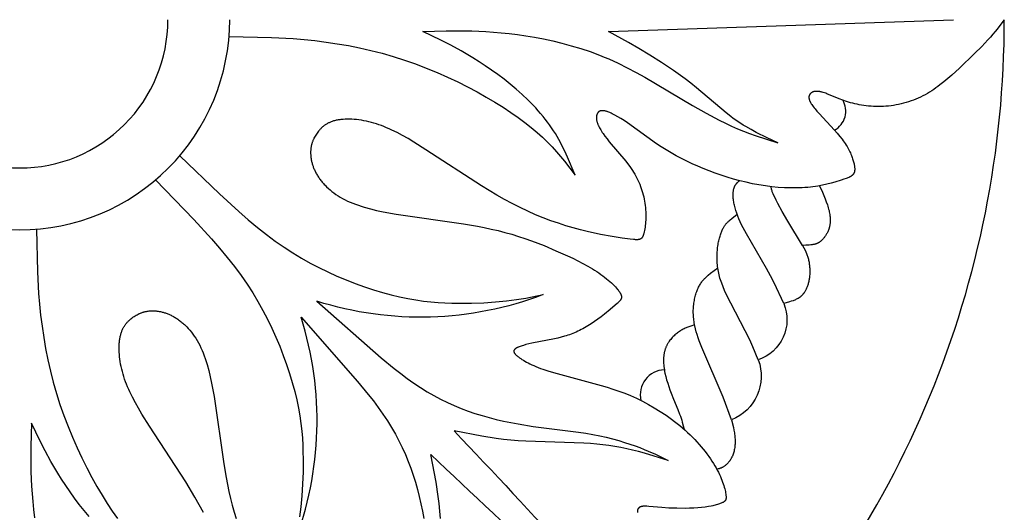
# Model space of a CAD drawing. Extents: x -212 to 208, y -209 to 251.
# Drawn here: x 167 to 200, y 165 to 181 of the extents above; entities that cross this region are included whole.
import ezdxf

# ---------------------------------------------------------------- set-up
doc = ezdxf.new("R2010")
doc.units = 0
doc.header["$MEASUREMENT"] = 0
doc.layers.add('LAYER_1', color=7, linetype='Continuous', true_color=0xffffff)

msp = doc.modelspace()

# ---------------------------------------------------------------- linework, layer by layer
at = {"layer": 'LAYER_1', "color": 5, "true_color": 0x0000ff}
for points in [[(173.607, 180.842), (175.046, 180.806), (175.774, 180.765), (176.142, 180.736), (176.512, 180.698), (176.886, 180.651), (177.262, 180.595), (177.641, 180.529), (178.02, 180.454), (178.399, 180.367), (178.779, 180.271), (179.156, 180.163), (179.532, 180.044), (179.905, 179.913), (180.273, 179.773), (180.636, 179.623), (180.991, 179.467), (181.336, 179.304), (181.67, 179.137), (181.992, 178.966), (182.3, 178.794), (182.592, 178.622), (182.868, 178.449), (183.129, 178.277), (183.374, 178.106), (183.604, 177.935), (183.819, 177.766), (184.019, 177.599), (184.203, 177.433), (184.29, 177.35), (184.373, 177.269), (184.53, 177.107), (184.675, 176.946), (184.812, 176.787), (184.941, 176.629), (185.301, 176.158), (185.048, 176.761), (184.956, 176.961), (184.858, 177.161), (184.806, 177.26), (184.752, 177.359), (184.695, 177.458), (184.636, 177.557), (184.574, 177.655), (184.509, 177.753), (184.44, 177.851), (184.369, 177.948), (184.295, 178.045), (184.218, 178.141), (184.138, 178.237), (184.056, 178.331), (183.971, 178.426), (183.883, 178.519), (183.702, 178.703), (183.512, 178.883), (183.315, 179.059), (183.112, 179.229), (182.904, 179.394), (182.692, 179.553), (182.479, 179.705), (182.266, 179.85), (182.055, 179.987), (181.849, 180.117), (181.455, 180.349), (181.097, 180.546), (180.768, 180.714), (180.158, 181.003), (180.946, 181.028), (181.363, 181.032), (181.808, 181.025), (182.288, 181.004), (182.542, 180.987), (182.804, 180.965), (183.075, 180.937), (183.354, 180.902), (183.64, 180.861), (183.935, 180.812), (184.236, 180.754), (184.544, 180.688), (184.857, 180.613), (185.172, 180.528), (185.49, 180.433), (185.808, 180.326), (186.126, 180.208), (186.284, 180.145), (186.442, 180.079), (186.754, 179.937), (187.061, 179.785), (187.364, 179.625), (187.661, 179.461), (189.268, 178.508), (189.733, 178.244), (190.171, 178.011), (190.382, 177.907), (190.588, 177.81), (190.792, 177.722), (190.992, 177.641), (191.19, 177.566), (191.386, 177.496), (192.158, 177.246), (191.79, 177.419), (191.426, 177.599), (191.248, 177.695), (191.072, 177.795), (190.985, 177.847), (190.899, 177.901), (190.814, 177.957), (190.73, 178.014), (190.647, 178.073), (190.565, 178.134), (190.403, 178.261), (189.401, 179.11), (189.214, 179.257), (189.021, 179.403), (188.623, 179.689), (188.22, 179.96), (187.828, 180.21), (187.458, 180.434), (187.106, 180.635), (186.434, 181.003), (198.092, 181.405)], [(199.806, 181.405), (199.691, 181.251), (199.567, 181.089), (199.498, 181.004), (199.423, 180.915), (199.341, 180.82), (199.25, 180.72), (199.041, 180.502), (198.803, 180.266), (198.287, 179.774), (198.027, 179.535), (197.897, 179.419), (197.765, 179.308), (197.631, 179.201), (197.563, 179.15), (197.493, 179.1), (197.423, 179.051), (197.352, 179.004), (197.28, 178.958), (197.206, 178.915), (197.131, 178.873), (197.054, 178.833), (196.976, 178.794), (196.897, 178.758), (196.817, 178.724), (196.736, 178.691), (196.654, 178.661), (196.571, 178.633), (196.488, 178.607), (196.404, 178.583), (196.319, 178.561), (196.234, 178.542), (196.149, 178.525), (196.064, 178.51), (195.978, 178.497), (195.893, 178.487), (195.807, 178.48), (195.722, 178.474), (195.637, 178.471), (195.553, 178.471), (195.469, 178.472), (195.385, 178.475), (195.303, 178.481), (195.221, 178.488), (195.14, 178.497), (195.06, 178.507), (194.982, 178.52), (194.905, 178.534), (194.829, 178.549), (194.754, 178.566), (194.682, 178.584), (194.611, 178.603), (194.542, 178.623), (194.474, 178.644), (194.345, 178.689), (194.223, 178.735), (193.812, 178.904), (193.77, 178.92), (193.729, 178.934), (193.69, 178.947), (193.653, 178.958), (193.635, 178.962), (193.618, 178.967), (193.601, 178.97), (193.584, 178.974), (193.568, 178.977), (193.553, 178.979), (193.537, 178.981), (193.523, 178.983), (193.508, 178.985), (193.494, 178.985), (193.481, 178.986), (193.467, 178.986), (193.454, 178.986), (193.442, 178.986), (193.43, 178.985), (193.418, 178.984), (193.406, 178.982), (193.395, 178.98), (193.384, 178.978), (193.374, 178.976), (193.364, 178.973), (193.359, 178.971), (193.354, 178.97), (193.349, 178.968), (193.344, 178.966), (193.339, 178.965), (193.335, 178.963), (193.33, 178.961), (193.326, 178.959), (193.321, 178.957), (193.317, 178.955), (193.313, 178.953), (193.308, 178.95), (193.304, 178.948), (193.3, 178.946), (193.296, 178.943), (193.292, 178.941), (193.288, 178.938), (193.284, 178.936), (193.281, 178.933), (193.277, 178.93), (193.273, 178.928), (193.27, 178.925), (193.266, 178.922), (193.263, 178.919), (193.259, 178.916), (193.256, 178.913), (193.253, 178.91), (193.25, 178.906), (193.247, 178.903), (193.244, 178.9), (193.241, 178.896), (193.238, 178.893), (193.236, 178.889), (193.233, 178.886), (193.231, 178.882), (193.228, 178.878), (193.226, 178.874), (193.224, 178.87), (193.222, 178.866), (193.22, 178.862), (193.218, 178.858), (193.216, 178.854), (193.214, 178.85), (193.213, 178.846), (193.211, 178.841), (193.21, 178.837), (193.209, 178.832), (193.208, 178.828), (193.207, 178.823), (193.206, 178.818), (193.205, 178.814), (193.204, 178.809), (193.204, 178.804), (193.203, 178.799), (193.203, 178.794), (193.203, 178.789), (193.203, 178.783), (193.203, 178.778), (193.203, 178.773), (193.203, 178.767), (193.204, 178.762), (193.205, 178.756), (193.205, 178.75), (193.206, 178.745), (193.207, 178.739), (193.208, 178.733), (193.21, 178.727), (193.211, 178.721), (193.213, 178.715), (193.215, 178.709), (193.217, 178.702), (193.219, 178.696), (193.223, 178.683), (193.228, 178.67), (193.234, 178.656), (193.241, 178.642), (193.248, 178.628), (193.256, 178.614), (193.264, 178.599), (193.273, 178.584), (193.283, 178.568), (193.303, 178.536), (193.327, 178.503), (193.352, 178.469), (193.379, 178.433), (193.409, 178.397), (193.473, 178.32), (193.544, 178.238), (194.068, 177.67), (194.158, 177.568), (194.244, 177.466), (194.324, 177.366), (194.362, 177.316), (194.397, 177.267), (194.43, 177.219), (194.461, 177.172), (194.49, 177.126), (194.517, 177.08), (194.541, 177.035), (194.564, 176.991), (194.585, 176.948), (194.605, 176.906), (194.623, 176.865), (194.639, 176.824), (194.654, 176.785), (194.668, 176.747), (194.68, 176.71), (194.692, 176.673), (194.702, 176.638), (194.72, 176.571), (194.727, 176.539), (194.734, 176.508), (194.739, 176.479), (194.744, 176.45), (194.747, 176.422), (194.749, 176.409), (194.75, 176.396), (194.75, 176.383), (194.751, 176.371), (194.751, 176.358), (194.751, 176.346), (194.751, 176.334), (194.75, 176.323), (194.749, 176.311), (194.747, 176.3), (194.746, 176.29), (194.744, 176.279), (194.743, 176.274), (194.741, 176.269), (194.74, 176.264), (194.739, 176.259), (194.737, 176.254), (194.736, 176.249), (194.734, 176.244), (194.732, 176.24), (194.73, 176.235), (194.728, 176.23), (194.726, 176.226), (194.724, 176.221), (194.722, 176.217), (194.72, 176.213), (194.718, 176.208), (194.715, 176.204), (194.713, 176.2), (194.71, 176.196), (194.707, 176.192), (194.704, 176.188), (194.701, 176.184), (194.698, 176.18), (194.695, 176.176), (194.692, 176.172), (194.689, 176.169), (194.685, 176.165), (194.682, 176.161), (194.678, 176.158), (194.674, 176.154), (194.67, 176.151), (194.666, 176.147), (194.662, 176.144), (194.658, 176.14), (194.653, 176.137), (194.644, 176.13), (194.635, 176.124), (194.624, 176.117), (194.614, 176.111), (194.602, 176.104), (194.591, 176.098), (194.578, 176.092), (194.565, 176.086), (194.552, 176.079), (194.523, 176.067), (194.491, 176.054), (194.457, 176.042), (194.38, 176.015), (194.291, 175.985), (194.076, 175.919), (193.951, 175.884), (193.814, 175.85), (193.666, 175.817), (193.508, 175.787), (193.425, 175.774), (193.34, 175.762), (193.252, 175.751), (193.162, 175.742), (193.07, 175.734), (192.976, 175.728), (192.88, 175.724), (192.782, 175.722), (192.581, 175.722), (192.374, 175.729), (192.163, 175.743), (191.949, 175.763), (191.733, 175.791), (191.516, 175.825), (191.299, 175.866), (191.083, 175.914), (190.868, 175.967), (190.655, 176.025), (190.445, 176.089), (190.237, 176.156), (190.032, 176.227), (189.832, 176.301), (189.635, 176.378), (189.444, 176.457), (189.256, 176.54), (189.072, 176.626), (188.893, 176.715), (188.718, 176.808), (188.546, 176.904), (188.378, 177.005), (188.214, 177.11), (188.054, 177.218), (187.074, 177.923), (186.957, 178), (186.847, 178.069), (186.744, 178.13), (186.648, 178.184), (186.603, 178.207), (186.559, 178.229), (186.518, 178.248), (186.479, 178.266), (186.441, 178.281), (186.406, 178.295), (186.389, 178.301), (186.372, 178.306), (186.356, 178.311), (186.341, 178.315), (186.326, 178.319), (186.311, 178.323), (186.297, 178.326), (186.283, 178.328), (186.27, 178.33), (186.257, 178.332), (186.245, 178.333), (186.239, 178.333), (186.233, 178.333), (186.227, 178.333), (186.221, 178.334), (186.216, 178.333), (186.21, 178.333), (186.205, 178.333), (186.2, 178.333), (186.194, 178.332), (186.189, 178.331), (186.184, 178.331), (186.179, 178.33), (186.174, 178.329), (186.17, 178.328), (186.165, 178.327), (186.16, 178.326), (186.156, 178.324), (186.152, 178.323), (186.147, 178.321), (186.143, 178.32), (186.139, 178.318), (186.135, 178.316), (186.131, 178.314), (186.127, 178.312), (186.123, 178.31), (186.119, 178.308), (186.116, 178.305), (186.112, 178.303), (186.108, 178.3), (186.105, 178.298), (186.102, 178.295), (186.098, 178.292), (186.095, 178.29), (186.092, 178.287), (186.089, 178.284), (186.086, 178.28), (186.083, 178.277), (186.08, 178.274), (186.077, 178.271), (186.074, 178.267), (186.072, 178.264), (186.069, 178.26), (186.066, 178.256), (186.064, 178.252), (186.061, 178.249), (186.059, 178.245), (186.057, 178.241), (186.054, 178.236), (186.052, 178.232), (186.05, 178.228), (186.048, 178.224), (186.046, 178.219), (186.044, 178.215), (186.042, 178.21), (186.04, 178.205), (186.039, 178.201), (186.037, 178.196), (186.035, 178.191), (186.034, 178.186), (186.033, 178.181), (186.031, 178.176), (186.03, 178.17), (186.029, 178.165), (186.028, 178.16), (186.026, 178.149), (186.024, 178.137), (186.023, 178.126), (186.022, 178.114), (186.022, 178.102), (186.022, 178.089), (186.022, 178.076), (186.023, 178.063), (186.024, 178.05), (186.026, 178.036), (186.027, 178.022), (186.03, 178.008), (186.033, 177.993), (186.036, 177.978), (186.04, 177.963), (186.044, 177.948), (186.049, 177.932), (186.054, 177.916), (186.06, 177.9), (186.066, 177.883), (186.073, 177.866), (186.08, 177.849), (186.088, 177.832), (186.105, 177.796), (186.124, 177.759), (186.145, 177.721), (186.168, 177.682), (186.193, 177.642), (186.22, 177.601), (186.249, 177.559), (186.311, 177.472), (186.381, 177.381), (186.458, 177.285), (187.013, 176.63), (187.107, 176.507), (187.152, 176.445), (187.196, 176.382), (187.239, 176.318), (187.28, 176.252), (187.319, 176.187), (187.356, 176.12), (187.392, 176.053), (187.425, 175.984), (187.456, 175.916), (187.486, 175.846), (187.513, 175.777), (187.539, 175.706), (187.562, 175.635), (187.584, 175.564), (187.603, 175.493), (187.621, 175.421), (187.637, 175.349), (187.65, 175.277), (187.662, 175.204), (187.671, 175.132), (187.679, 175.06), (187.685, 174.987), (187.689, 174.916), (187.691, 174.845), (187.691, 174.775), (187.69, 174.707), (187.688, 174.64), (187.684, 174.575), (187.679, 174.513), (187.673, 174.453), (187.666, 174.396), (187.657, 174.341), (187.648, 174.29), (187.639, 174.243), (187.633, 174.221), (187.628, 174.2), (187.622, 174.18), (187.617, 174.161), (187.611, 174.143), (187.605, 174.126), (187.599, 174.11), (187.596, 174.102), (187.593, 174.095), (187.589, 174.088), (187.586, 174.081), (187.583, 174.075), (187.579, 174.069), (187.575, 174.063), (187.572, 174.057), (187.568, 174.051), (187.564, 174.046), (187.56, 174.041), (187.558, 174.038), (187.556, 174.036), (187.554, 174.033), (187.552, 174.031), (187.55, 174.029), (187.547, 174.027), (187.545, 174.024), (187.543, 174.022), (187.541, 174.02), (187.538, 174.018), (187.536, 174.016), (187.534, 174.014), (187.531, 174.013), (187.529, 174.011), (187.526, 174.009), (187.524, 174.007), (187.521, 174.006), (187.518, 174.004), (187.516, 174.003), (187.513, 174.001), (187.51, 174), (187.508, 173.998), (187.505, 173.997), (187.502, 173.995), (187.499, 173.994), (187.496, 173.993), (187.493, 173.992), (187.49, 173.991), (187.484, 173.988), (187.478, 173.986), (187.471, 173.985), (187.465, 173.983), (187.458, 173.982), (187.451, 173.98), (187.443, 173.979), (187.436, 173.978), (187.428, 173.977), (187.42, 173.976), (187.412, 173.976), (187.395, 173.975), (187.377, 173.975), (187.358, 173.975), (187.338, 173.976), (187.317, 173.977), (187.272, 173.98), (187.167, 173.992), (186.897, 174.027), (186.556, 174.081), (186.157, 174.156), (185.715, 174.254), (185.481, 174.312), (185.24, 174.377), (184.994, 174.449), (184.742, 174.529), (184.487, 174.617), (184.228, 174.714), (183.966, 174.82), (183.704, 174.936), (183.44, 175.061), (183.177, 175.195), (182.914, 175.337), (182.653, 175.485), (182.139, 175.794), (180.26, 177.015), (179.85, 177.272), (179.656, 177.388), (179.467, 177.494), (179.284, 177.592), (179.106, 177.68), (179.018, 177.72), (178.93, 177.758), (178.844, 177.794), (178.758, 177.827), (178.673, 177.858), (178.588, 177.887), (178.503, 177.913), (178.418, 177.937), (178.333, 177.958), (178.249, 177.977), (178.164, 177.994), (178.081, 178.008), (177.998, 178.02), (177.916, 178.03), (177.836, 178.037), (177.757, 178.042), (177.68, 178.044), (177.604, 178.045), (177.53, 178.043), (177.459, 178.039), (177.424, 178.036), (177.39, 178.033), (177.357, 178.029), (177.324, 178.024), (177.292, 178.019), (177.261, 178.013), (177.23, 178.007), (177.2, 178), (177.171, 177.993), (177.143, 177.985), (177.116, 177.977), (177.089, 177.968), (177.063, 177.959), (177.038, 177.949), (177.014, 177.939), (176.99, 177.928), (176.967, 177.917), (176.945, 177.906), (176.923, 177.894), (176.902, 177.882), (176.881, 177.869), (176.861, 177.856), (176.842, 177.843), (176.823, 177.829), (176.805, 177.815), (176.787, 177.801), (176.77, 177.786), (176.753, 177.771), (176.737, 177.756), (176.721, 177.741), (176.706, 177.725), (176.691, 177.709), (176.676, 177.693), (176.662, 177.677), (176.635, 177.644), (176.609, 177.611), (176.584, 177.577), (176.561, 177.542), (176.538, 177.507), (176.516, 177.472), (176.496, 177.436), (176.477, 177.4), (176.468, 177.381), (176.459, 177.363), (176.451, 177.344), (176.443, 177.325), (176.435, 177.306), (176.428, 177.286), (176.421, 177.267), (176.415, 177.247), (176.408, 177.227), (176.403, 177.207), (176.397, 177.186), (176.392, 177.166), (176.387, 177.145), (176.383, 177.123), (176.379, 177.102), (176.376, 177.08), (176.373, 177.058), (176.37, 177.036), (176.368, 177.014), (176.366, 176.991), (176.365, 176.968), (176.364, 176.944), (176.364, 176.921), (176.364, 176.897), (176.365, 176.873), (176.366, 176.848), (176.367, 176.823), (176.369, 176.798), (176.372, 176.773), (176.375, 176.747), (176.379, 176.722), (176.383, 176.696), (176.388, 176.669), (176.393, 176.643), (176.399, 176.617), (176.405, 176.59), (176.412, 176.563), (176.42, 176.536), (176.428, 176.509), (176.437, 176.481), (176.446, 176.454), (176.456, 176.426), (176.467, 176.399), (176.478, 176.371), (176.49, 176.343), (176.503, 176.315), (176.516, 176.287), (176.53, 176.259), (176.545, 176.231), (176.56, 176.203), (176.576, 176.175), (176.593, 176.147), (176.611, 176.119), (176.629, 176.091), (176.648, 176.063), (176.668, 176.035), (176.688, 176.007), (176.709, 175.979), (176.731, 175.951), (176.754, 175.923), (176.778, 175.896), (176.802, 175.868), (176.827, 175.841), (176.853, 175.814), (176.906, 175.76), (176.963, 175.707), (177.023, 175.654), (177.086, 175.603), (177.152, 175.553), (177.221, 175.504), (177.293, 175.457), (177.368, 175.411), (177.446, 175.366), (177.527, 175.323), (177.612, 175.282), (177.699, 175.243), (177.789, 175.206), (177.883, 175.17), (177.978, 175.137), (178.076, 175.104), (178.177, 175.074), (178.383, 175.017), (178.595, 174.965), (178.812, 174.918), (179.255, 174.836), (181.529, 174.51), (181.999, 174.43), (182.233, 174.385), (182.467, 174.336), (182.7, 174.282), (182.931, 174.223), (183.159, 174.158), (183.385, 174.088), (183.607, 174.014), (183.826, 173.937), (184.251, 173.774), (184.656, 173.605), (185.04, 173.435), (185.222, 173.349), (185.399, 173.263), (185.568, 173.175), (185.73, 173.085), (185.885, 172.993), (185.959, 172.947), (186.032, 172.9), (186.102, 172.852), (186.17, 172.804), (186.236, 172.755), (186.3, 172.706), (186.361, 172.658), (186.419, 172.61), (186.475, 172.562), (186.527, 172.515), (186.576, 172.469), (186.622, 172.424), (186.664, 172.38), (186.703, 172.338), (186.738, 172.297), (186.754, 172.277), (186.769, 172.258), (186.783, 172.239), (186.796, 172.221), (186.808, 172.204), (186.819, 172.187), (186.829, 172.17), (186.834, 172.162), (186.838, 172.154), (186.842, 172.146), (186.846, 172.139), (186.849, 172.131), (186.852, 172.124), (186.855, 172.117), (186.858, 172.109), (186.86, 172.102), (186.862, 172.095), (186.864, 172.089), (186.866, 172.082), (186.867, 172.075), (186.868, 172.068), (186.869, 172.065), (186.869, 172.062), (186.87, 172.059), (186.87, 172.056), (186.87, 172.052), (186.87, 172.049), (186.871, 172.046), (186.871, 172.043), (186.871, 172.04), (186.871, 172.037), (186.87, 172.033), (186.87, 172.03), (186.87, 172.027), (186.87, 172.024), (186.869, 172.021), (186.869, 172.018), (186.868, 172.015), (186.868, 172.012), (186.867, 172.009), (186.867, 172.006), (186.866, 172.003), (186.865, 172), (186.864, 171.997), (186.863, 171.994), (186.862, 171.991), (186.861, 171.988), (186.86, 171.985), (186.859, 171.982), (186.857, 171.976), (186.854, 171.97), (186.851, 171.965), (186.848, 171.959), (186.845, 171.953), (186.841, 171.947), (186.838, 171.941), (186.834, 171.935), (186.83, 171.929), (186.825, 171.923), (186.821, 171.917), (186.816, 171.911), (186.805, 171.899), (186.794, 171.887), (186.782, 171.874), (186.77, 171.861), (186.756, 171.848), (186.727, 171.821), (186.659, 171.762), (186.491, 171.62), (186.29, 171.459), (186.181, 171.375), (186.069, 171.292), (185.955, 171.211), (185.84, 171.134), (185.727, 171.063), (185.614, 170.998), (185.558, 170.967), (185.502, 170.938), (185.447, 170.91), (185.391, 170.883), (185.336, 170.858), (185.28, 170.834), (185.224, 170.811), (185.169, 170.789), (185.113, 170.768), (185.057, 170.749), (185.001, 170.73), (184.945, 170.713), (184.831, 170.682), (184.718, 170.654), (184.604, 170.629), (183.835, 170.479), (183.736, 170.456), (183.642, 170.432), (183.556, 170.407), (183.515, 170.395), (183.477, 170.382), (183.441, 170.369), (183.407, 170.357), (183.377, 170.344), (183.362, 170.337), (183.348, 170.331), (183.335, 170.324), (183.323, 170.318), (183.311, 170.311), (183.301, 170.304), (183.295, 170.301), (183.291, 170.298), (183.286, 170.294), (183.281, 170.291), (183.277, 170.287), (183.273, 170.284), (183.269, 170.281), (183.265, 170.277), (183.261, 170.274), (183.258, 170.27), (183.255, 170.267), (183.253, 170.265), (183.252, 170.263), (183.25, 170.261), (183.249, 170.26), (183.247, 170.258), (183.246, 170.256), (183.245, 170.254), (183.244, 170.252), (183.243, 170.25), (183.242, 170.249), (183.241, 170.247), (183.24, 170.245), (183.239, 170.243), (183.238, 170.241), (183.237, 170.239), (183.236, 170.237), (183.235, 170.236), (183.235, 170.234), (183.234, 170.232), (183.233, 170.23), (183.233, 170.228), (183.232, 170.226), (183.232, 170.224), (183.232, 170.222), (183.231, 170.22), (183.231, 170.218), (183.231, 170.216), (183.231, 170.214), (183.231, 170.212), (183.231, 170.21), (183.231, 170.208), (183.231, 170.206), (183.231, 170.204), (183.231, 170.202), (183.231, 170.2), (183.231, 170.198), (183.232, 170.196), (183.232, 170.193), (183.232, 170.191), (183.233, 170.189), (183.233, 170.187), (183.234, 170.185), (183.235, 170.183), (183.235, 170.18), (183.236, 170.178), (183.237, 170.176), (183.238, 170.174), (183.239, 170.172), (183.24, 170.169), (183.241, 170.167), (183.243, 170.162), (183.245, 170.158), (183.248, 170.153), (183.251, 170.148), (183.254, 170.144), (183.257, 170.139), (183.261, 170.134), (183.264, 170.129), (183.268, 170.124), (183.273, 170.119), (183.277, 170.113), (183.282, 170.108), (183.292, 170.097), (183.303, 170.086), (183.314, 170.075), (183.327, 170.064), (183.341, 170.052), (183.356, 170.039), (183.371, 170.027), (183.388, 170.014), (183.424, 169.988), (183.463, 169.961), (183.507, 169.933), (183.553, 169.904), (183.604, 169.874), (183.658, 169.845), (183.715, 169.814), (183.776, 169.784), (183.841, 169.753), (183.908, 169.723), (183.98, 169.692), (184.054, 169.661), (184.132, 169.631), (184.213, 169.601), (184.384, 169.543), (184.567, 169.487), (186.184, 169.052), (186.383, 168.993), (186.582, 168.93), (186.779, 168.862), (186.977, 168.788), (187.175, 168.708), (187.375, 168.619), (187.576, 168.521), (187.777, 168.415), (187.978, 168.3), (188.177, 168.178), (188.374, 168.049), (188.47, 167.981), (188.565, 167.912), (188.659, 167.841), (188.752, 167.769), (188.842, 167.695), (188.931, 167.62), (189.018, 167.543), (189.103, 167.466), (189.185, 167.387), (189.265, 167.307), (189.343, 167.226), (189.419, 167.145), (189.492, 167.064), (189.562, 166.982), (189.63, 166.901), (189.695, 166.819), (189.757, 166.738), (189.817, 166.657), (189.873, 166.577), (189.926, 166.498), (189.976, 166.42), (190.023, 166.343), (190.067, 166.267), (190.107, 166.193), (190.144, 166.12), (190.178, 166.05), (190.21, 165.981), (190.238, 165.914), (190.264, 165.849), (190.287, 165.786), (190.308, 165.726), (190.327, 165.669), (190.343, 165.614), (190.357, 165.562), (190.369, 165.514), (190.379, 165.468), (190.388, 165.425), (190.394, 165.386), (190.399, 165.351), (190.401, 165.334), (190.403, 165.319), (190.404, 165.304), (190.405, 165.29), (190.405, 165.276), (190.405, 165.263), (190.404, 165.257), (190.404, 165.251), (190.403, 165.245), (190.403, 165.24), (190.402, 165.234), (190.401, 165.229), (190.4, 165.223), (190.399, 165.218), (190.398, 165.213), (190.397, 165.209), (190.396, 165.204), (190.394, 165.199), (190.392, 165.195), (190.391, 165.19), (190.389, 165.186), (190.387, 165.182), (190.385, 165.178), (190.383, 165.174), (190.38, 165.17), (190.378, 165.166), (190.375, 165.163), (190.373, 165.159), (190.37, 165.156), (190.367, 165.152), (190.364, 165.149), (190.361, 165.146), (190.357, 165.142), (190.354, 165.139), (190.35, 165.136), (190.347, 165.133), (190.343, 165.13), (190.339, 165.127), (190.335, 165.125), (190.331, 165.122), (190.327, 165.119), (190.322, 165.116), (190.313, 165.111), (190.303, 165.105), (190.293, 165.1), (190.282, 165.095), (190.259, 165.085), (190.234, 165.074), (190.206, 165.063), (190.177, 165.052), (190.145, 165.042), (190.11, 165.031), (190.074, 165.02), (190.035, 165.01), (189.994, 164.999), (189.951, 164.989), (189.905, 164.979), (189.806, 164.961), (189.697, 164.944), (189.578, 164.93), (189.45, 164.919), (189.313, 164.911), (189.172, 164.905), (189.027, 164.902), (188.739, 164.903), (188.469, 164.912), (188.233, 164.928), (187.795, 164.97), (187.731, 164.974), (187.702, 164.975), (187.675, 164.975), (187.649, 164.975), (187.625, 164.974), (187.613, 164.973), (187.602, 164.972), (187.592, 164.971), (187.582, 164.97), (187.572, 164.968), (187.562, 164.967), (187.553, 164.965), (187.544, 164.963), (187.536, 164.961), (187.528, 164.958), (187.52, 164.956), (187.512, 164.953), (187.509, 164.952), (187.505, 164.95), (187.502, 164.949), (187.498, 164.947), (187.495, 164.945), (187.492, 164.944), (187.488, 164.942), (187.485, 164.94), (187.482, 164.939), (187.479, 164.937), (187.476, 164.935), (187.473, 164.933), (187.471, 164.931), (187.468, 164.929), (187.465, 164.927), (187.463, 164.925), (187.46, 164.923), (187.458, 164.921), (187.455, 164.919), (187.453, 164.916), (187.451, 164.914), (187.448, 164.912), (187.446, 164.909), (187.444, 164.907), (187.442, 164.904), (187.44, 164.902), (187.438, 164.899), (187.436, 164.897), (187.434, 164.894), (187.433, 164.891), (187.431, 164.889), (187.429, 164.886), (187.427, 164.883), (187.426, 164.88), (187.424, 164.877), (187.423, 164.875), (187.422, 164.872), (187.42, 164.869), (187.419, 164.866), (187.418, 164.862), (187.417, 164.859), (187.415, 164.856), (187.414, 164.853), (187.413, 164.85), (187.412, 164.847), (187.412, 164.843), (187.411, 164.84), (187.41, 164.837), (187.409, 164.833), (187.409, 164.83), (187.408, 164.826), (187.408, 164.823), (187.407, 164.819), (187.407, 164.816), (187.406, 164.812), (187.406, 164.808), (187.406, 164.801), (187.406, 164.794), (187.406, 164.786), (187.406, 164.778), (187.407, 164.771), (187.408, 164.763)], [(171.126, 175.997), (172.417, 174.657), (173.013, 174.005), (173.29, 173.687), (173.549, 173.374), (173.79, 173.068), (174.012, 172.767), (174.218, 172.471), (174.409, 172.176), (174.586, 171.883), (174.751, 171.588), (174.906, 171.292), (175.052, 170.991), (175.189, 170.686), (175.319, 170.378), (175.44, 170.068), (175.552, 169.758), (175.654, 169.452), (175.746, 169.149), (175.827, 168.854), (175.896, 168.566), (175.954, 168.289), (176, 168.022), (176.037, 167.763), (176.065, 167.513), (176.085, 167.27), (176.098, 167.033), (176.106, 166.802), (176.11, 166.576), (176.107, 166.138), (176.092, 165.72), (176.067, 165.326), (176.03, 164.959), (175.985, 164.621)], [(192.99, 173.784), (193.072, 173.62), (193.098, 173.564), (193.122, 173.507), (193.134, 173.477), (193.145, 173.447), (193.156, 173.417), (193.166, 173.386), (193.175, 173.354), (193.184, 173.322), (193.192, 173.289), (193.199, 173.255), (193.206, 173.221), (193.212, 173.187), (193.217, 173.152), (193.221, 173.116), (193.225, 173.081), (193.228, 173.045), (193.231, 173.009), (193.232, 172.973), (193.233, 172.937), (193.233, 172.901), (193.233, 172.866), (193.232, 172.83), (193.23, 172.795), (193.227, 172.76), (193.224, 172.726), (193.22, 172.692), (193.215, 172.659), (193.209, 172.627), (193.203, 172.594), (193.197, 172.563), (193.189, 172.532), (193.181, 172.501), (193.173, 172.472), (193.164, 172.443), (193.154, 172.414), (193.144, 172.387), (193.134, 172.36), (193.123, 172.333), (193.111, 172.308), (193.099, 172.283), (193.087, 172.26), (193.074, 172.237), (193.061, 172.214), (193.047, 172.193), (193.04, 172.182), (193.033, 172.172), (193.025, 172.162), (193.018, 172.152), (193.01, 172.142), (193.002, 172.133), (192.994, 172.123), (192.986, 172.114), (192.977, 172.105), (192.969, 172.096), (192.96, 172.087), (192.951, 172.079), (192.942, 172.07), (192.932, 172.062), (192.923, 172.054), (192.913, 172.046), (192.903, 172.038), (192.893, 172.031), (192.882, 172.023), (192.871, 172.016), (192.86, 172.009), (192.849, 172.001), (192.838, 171.995), (192.826, 171.988), (192.802, 171.974), (192.776, 171.962), (192.75, 171.949), (192.723, 171.938), (192.695, 171.926), (192.667, 171.915), (192.608, 171.894), (192.547, 171.873), (192.356, 171.816), (192.025, 172.516), (191.902, 172.757), (191.768, 173.002), (191.09, 174.17), (190.978, 174.377), (190.927, 174.478), (190.881, 174.578), (190.838, 174.676), (190.8, 174.774), (190.765, 174.869), (190.735, 174.961), (190.709, 175.051), (190.698, 175.094), (190.688, 175.137), (190.678, 175.179), (190.67, 175.219), (190.663, 175.259), (190.657, 175.297), (190.652, 175.334), (190.648, 175.37), (190.645, 175.405), (190.643, 175.438), (190.642, 175.471), (190.641, 175.502), (190.642, 175.532), (190.643, 175.561), (190.646, 175.588), (190.649, 175.615), (190.651, 175.628), (190.653, 175.64), (190.655, 175.653), (190.658, 175.665), (190.66, 175.676), (190.663, 175.688), (190.666, 175.699), (190.669, 175.71), (190.672, 175.72), (190.676, 175.731), (190.679, 175.741), (190.683, 175.751), (190.687, 175.76), (190.691, 175.77), (190.695, 175.779), (190.7, 175.787), (190.704, 175.796), (190.709, 175.804), (190.714, 175.813), (190.718, 175.82), (190.723, 175.828), (190.728, 175.836), (190.734, 175.843), (190.739, 175.85), (190.744, 175.857), (190.75, 175.864), (190.755, 175.871), (190.761, 175.877), (190.773, 175.89), (190.784, 175.902), (190.796, 175.914), (190.809, 175.925), (190.833, 175.948), (190.859, 175.969)], [(193.565, 175.797), (193.661, 175.576), (193.75, 175.36), (193.79, 175.255), (193.826, 175.153), (193.842, 175.103), (193.857, 175.054), (193.87, 175.006), (193.882, 174.959), (193.892, 174.914), (193.901, 174.869), (193.908, 174.826), (193.914, 174.784), (193.918, 174.743), (193.921, 174.703), (193.923, 174.664), (193.923, 174.626), (193.922, 174.589), (193.921, 174.571), (193.92, 174.553), (193.918, 174.536), (193.916, 174.518), (193.914, 174.501), (193.912, 174.484), (193.909, 174.468), (193.906, 174.451), (193.903, 174.435), (193.899, 174.419), (193.896, 174.404), (193.892, 174.388), (193.888, 174.373), (193.883, 174.358), (193.878, 174.343), (193.874, 174.329), (193.863, 174.3), (193.852, 174.272), (193.84, 174.246), (193.828, 174.22), (193.815, 174.195), (193.801, 174.17), (193.787, 174.147), (193.773, 174.125), (193.758, 174.103), (193.744, 174.082), (193.729, 174.062), (193.713, 174.043), (193.698, 174.024), (193.683, 174.007), (193.668, 173.99), (193.653, 173.974), (193.639, 173.959), (193.624, 173.945), (193.609, 173.931), (193.594, 173.919), (193.587, 173.912), (193.579, 173.907), (193.572, 173.901), (193.564, 173.895), (193.556, 173.89), (193.549, 173.885), (193.541, 173.879), (193.533, 173.875), (193.525, 173.87), (193.516, 173.865), (193.508, 173.861), (193.499, 173.857), (193.491, 173.853), (193.482, 173.849), (193.473, 173.845), (193.464, 173.841), (193.454, 173.838), (193.445, 173.834), (193.435, 173.831), (193.425, 173.828), (193.415, 173.825), (193.405, 173.823), (193.383, 173.818), (193.361, 173.813), (193.338, 173.809), (193.314, 173.805), (193.29, 173.802), (193.264, 173.799), (193.212, 173.795), (193.103, 173.788), (192.99, 173.784), (192.488, 174.603), (192.297, 174.933), (192.151, 175.199), (192.094, 175.31), (192.046, 175.408), (192.007, 175.492), (191.991, 175.53), (191.977, 175.564), (191.965, 175.596), (191.956, 175.625), (191.947, 175.652), (191.941, 175.677), (191.935, 175.701), (191.93, 175.723), (191.921, 175.767)], [(167.097, 174.332), (167.133, 172.892), (167.173, 172.164), (167.203, 171.797), (167.241, 171.426), (167.288, 171.052), (167.344, 170.676), (167.409, 170.298), (167.485, 169.919), (167.571, 169.539), (167.668, 169.16), (167.776, 168.782), (167.895, 168.406), (168.025, 168.033), (168.166, 167.665), (168.315, 167.303), (168.472, 166.948), (168.635, 166.603), (168.802, 166.268), (168.973, 165.946), (169.145, 165.639), (169.317, 165.346), (169.489, 165.07), (169.661, 164.809), (169.833, 164.564)], [(172.743, 164.761), (172.601, 165.024), (172.454, 165.285), (172.145, 165.8), (170.923, 167.679), (170.666, 168.088), (170.551, 168.283), (170.444, 168.471), (170.347, 168.654), (170.259, 168.833), (170.219, 168.921), (170.18, 169.008), (170.145, 169.094), (170.111, 169.18), (170.08, 169.266), (170.052, 169.351), (170.026, 169.436), (170.002, 169.521), (169.98, 169.606), (169.961, 169.69), (169.945, 169.774), (169.93, 169.858), (169.919, 169.94), (169.909, 170.022), (169.902, 170.103), (169.897, 170.182), (169.894, 170.259), (169.894, 170.335), (169.896, 170.408), (169.9, 170.479), (169.903, 170.514), (169.906, 170.548), (169.91, 170.582), (169.915, 170.614), (169.92, 170.646), (169.925, 170.678), (169.932, 170.708), (169.938, 170.738), (169.946, 170.767), (169.953, 170.795), (169.962, 170.823), (169.97, 170.849), (169.98, 170.875), (169.989, 170.9), (170, 170.925), (170.01, 170.948), (170.021, 170.971), (170.033, 170.994), (170.045, 171.015), (170.057, 171.037), (170.07, 171.057), (170.083, 171.077), (170.096, 171.096), (170.11, 171.115), (170.124, 171.133), (170.138, 171.151), (170.152, 171.168), (170.167, 171.185), (170.182, 171.201), (170.198, 171.217), (170.213, 171.233), (170.229, 171.248), (170.245, 171.262), (170.261, 171.276), (170.294, 171.304), (170.328, 171.33), (170.362, 171.354), (170.396, 171.378), (170.431, 171.401), (170.467, 171.422), (170.502, 171.442), (170.539, 171.461), (170.557, 171.47), (170.576, 171.479), (170.595, 171.487), (170.614, 171.495), (170.633, 171.503), (170.652, 171.51), (170.672, 171.517), (170.692, 171.524), (170.712, 171.53), (170.732, 171.536), (170.752, 171.541), (170.773, 171.546), (170.794, 171.551), (170.815, 171.555), (170.837, 171.559), (170.858, 171.563), (170.88, 171.566), (170.903, 171.568), (170.925, 171.57), (170.948, 171.572), (170.971, 171.573), (170.994, 171.574), (171.018, 171.575), (171.042, 171.574), (171.066, 171.574), (171.091, 171.573), (171.115, 171.571), (171.14, 171.569), (171.166, 171.567), (171.191, 171.563), (171.217, 171.56), (171.243, 171.556), (171.269, 171.551), (171.296, 171.546), (171.322, 171.54), (171.349, 171.533), (171.376, 171.526), (171.403, 171.519), (171.43, 171.511), (171.457, 171.502), (171.485, 171.492), (171.512, 171.482), (171.54, 171.472), (171.568, 171.46), (171.595, 171.448), (171.623, 171.436), (171.651, 171.422), (171.679, 171.408), (171.707, 171.394), (171.735, 171.378), (171.763, 171.362), (171.792, 171.345), (171.82, 171.328), (171.848, 171.31), (171.876, 171.291), (171.904, 171.271), (171.932, 171.25), (171.96, 171.229), (171.987, 171.207), (172.015, 171.184), (172.043, 171.161), (172.07, 171.137), (172.098, 171.112), (172.125, 171.086), (172.179, 171.032), (172.232, 170.975), (172.284, 170.916), (172.335, 170.853), (172.386, 170.787), (172.434, 170.718), (172.482, 170.646), (172.528, 170.571), (172.573, 170.493), (172.615, 170.411), (172.656, 170.327), (172.696, 170.239), (172.733, 170.149), (172.768, 170.056), (172.802, 169.96), (172.834, 169.862), (172.865, 169.762), (172.922, 169.556), (172.973, 169.344), (173.02, 169.126), (173.102, 168.683), (173.429, 166.41), (173.508, 165.94), (173.554, 165.705), (173.603, 165.471), (173.657, 165.238), (173.716, 165.007), (173.781, 164.779), (173.85, 164.554)], [(189.34, 171.098), (189.211, 171.057), (189.147, 171.035), (189.082, 171.01), (189.05, 170.997), (189.018, 170.983), (188.986, 170.968), (188.955, 170.953), (188.923, 170.936), (188.891, 170.918), (188.859, 170.899), (188.828, 170.879), (188.796, 170.858), (188.765, 170.835), (188.734, 170.811), (188.703, 170.785), (188.673, 170.759), (188.644, 170.731), (188.615, 170.702), (188.586, 170.672), (188.559, 170.642), (188.532, 170.61), (188.507, 170.577), (188.482, 170.543), (188.471, 170.526), (188.459, 170.509), (188.448, 170.491), (188.437, 170.473), (188.427, 170.455), (188.417, 170.437), (188.407, 170.419), (188.397, 170.4), (188.388, 170.381), (188.38, 170.363), (188.372, 170.343), (188.364, 170.324), (188.356, 170.305), (188.349, 170.285), (188.342, 170.265), (188.336, 170.245), (188.33, 170.225), (188.325, 170.204), (188.32, 170.184), (188.315, 170.163), (188.31, 170.142), (188.307, 170.12), (188.303, 170.099), (188.3, 170.077), (188.297, 170.055), (188.295, 170.032), (188.292, 170.01), (188.291, 169.987), (188.289, 169.941), (188.288, 169.893), (188.289, 169.845), (188.292, 169.795), (188.296, 169.744), (188.302, 169.692), (188.309, 169.639), (188.318, 169.584), (188.328, 169.529), (188.339, 169.473), (188.366, 169.36), (188.396, 169.245), (188.43, 169.13), (188.466, 169.016), (188.505, 168.904), (188.544, 168.796), (188.623, 168.594), (188.771, 168.241), (188.833, 168.088), (188.859, 168.016), (188.883, 167.947), (188.904, 167.881), (188.923, 167.817), (188.956, 167.693), (188.986, 167.572)], [(168.88, 164.623), (168.71, 164.826), (168.545, 165.034), (168.386, 165.246), (168.234, 165.459), (168.089, 165.672), (167.951, 165.883), (167.822, 166.09), (167.589, 166.483), (167.392, 166.842), (167.224, 167.171), (166.936, 167.78), (166.911, 166.993), (166.907, 166.576), (166.913, 166.13), (166.934, 165.65), (166.951, 165.396), (166.974, 165.134), (167.002, 164.864), (167.036, 164.585)], [(190.59, 167.896), (190.651, 167.628), (190.669, 167.54), (190.684, 167.452), (190.691, 167.409), (190.696, 167.365), (190.701, 167.322), (190.705, 167.28), (190.708, 167.237), (190.709, 167.195), (190.709, 167.153), (190.709, 167.112), (190.707, 167.071), (190.703, 167.031), (190.699, 166.991), (190.694, 166.952), (190.687, 166.914), (190.68, 166.876), (190.672, 166.839), (190.662, 166.803), (190.652, 166.768), (190.641, 166.734), (190.629, 166.702), (190.617, 166.67), (190.61, 166.654), (190.603, 166.639), (190.596, 166.624), (190.589, 166.61), (190.581, 166.596), (190.574, 166.582), (190.566, 166.568), (190.558, 166.555), (190.55, 166.542), (190.542, 166.53), (190.533, 166.518), (190.525, 166.506), (190.516, 166.494), (190.508, 166.483), (190.499, 166.472), (190.49, 166.461), (190.473, 166.44), (190.455, 166.421), (190.436, 166.403), (190.418, 166.386), (190.4, 166.37), (190.382, 166.355), (190.364, 166.341), (190.347, 166.328), (190.33, 166.316), (190.313, 166.305), (190.296, 166.296), (190.281, 166.287), (190.265, 166.279), (190.25, 166.272), (190.235, 166.265), (190.221, 166.259), (190.207, 166.254), (190.193, 166.249), (190.18, 166.245), (190.167, 166.242), (190.154, 166.238), (190.141, 166.235), (190.09, 166.225)]]:
    msp.add_lwpolyline(points, dxfattribs=at)
for points in [[(171.942, 176.812), (173.281, 175.522), (173.933, 174.926), (174.252, 174.649), (174.565, 174.389), (174.871, 174.149), (175.171, 173.926), (175.468, 173.72), (175.762, 173.53), (176.056, 173.352), (176.35, 173.187), (176.647, 173.033), (176.947, 172.887), (177.252, 172.749), (177.561, 172.62), (177.871, 172.499), (178.18, 172.387), (178.487, 172.284), (178.789, 172.193), (179.085, 172.112), (179.372, 172.043), (179.649, 171.985), (179.917, 171.939), (180.175, 171.902), (180.426, 171.874), (180.669, 171.854), (180.905, 171.841), (181.136, 171.832), (181.362, 171.829), (181.8, 171.831), (182.218, 171.846), (182.613, 171.872), (182.98, 171.908), (183.318, 171.954), (183.633, 172.006), (184.224, 172.122, -0.169469), (176.577, 171.898), (178.748, 169.986), (179.188, 169.625), (179.409, 169.452), (179.631, 169.286), (179.854, 169.128), (180.078, 168.979), (180.303, 168.84), (180.529, 168.71), (180.757, 168.589), (180.986, 168.477), (181.217, 168.374), (181.449, 168.278), (181.683, 168.19), (181.919, 168.109), (182.156, 168.035), (182.396, 167.968), (182.637, 167.906), (182.881, 167.85), (183.127, 167.799), (183.376, 167.752), (183.881, 167.672), (185.416, 167.477), (185.662, 167.44), (185.901, 167.399), (186.133, 167.353), (186.356, 167.302), (186.571, 167.247), (186.776, 167.19), (186.97, 167.131), (187.154, 167.071), (187.326, 167.011), (187.486, 166.952), (187.634, 166.894), (187.77, 166.837), (188.016, 166.728), (188.443, 166.517), (187.645, 166.762), (187.445, 166.818), (187.246, 166.87), (187.046, 166.917), (186.845, 166.959), (186.645, 166.995), (186.443, 167.026), (186.239, 167.052), (186.031, 167.073), (185.819, 167.09), (185.602, 167.104), (183.636, 167.169), (183.38, 167.185), (183.126, 167.205), (182.877, 167.231), (182.632, 167.262), (182.151, 167.337), (181.213, 167.516, -0.012822), (189.009, 158.929)], [(192.356, 171.816, -0.432086), (191.492, 169.923), (191.312, 170.357), (191.207, 170.592), (190.412, 172.133), (190.354, 172.26), (190.302, 172.383), (190.256, 172.502), (190.235, 172.56), (190.216, 172.617), (190.198, 172.674), (190.182, 172.731), (190.167, 172.787), (190.154, 172.843), (190.142, 172.899), (190.131, 172.955), (190.123, 173.012), (190.115, 173.068), (190.109, 173.124), (190.105, 173.18), (190.101, 173.236), (190.099, 173.291), (190.098, 173.347), (190.098, 173.401), (190.099, 173.455), (190.101, 173.508), (190.105, 173.561), (190.109, 173.612), (190.113, 173.663), (190.119, 173.712), (190.126, 173.761), (190.133, 173.808), (190.14, 173.853), (190.149, 173.898), (190.158, 173.94), (190.167, 173.982), (190.177, 174.022), (190.188, 174.061), (190.199, 174.099), (190.21, 174.135), (190.222, 174.17), (190.234, 174.203), (190.247, 174.235), (190.259, 174.266), (190.272, 174.295), (190.286, 174.323), (190.299, 174.35), (190.313, 174.375), (190.327, 174.399), (190.341, 174.422), (190.355, 174.444), (190.369, 174.464), (190.383, 174.484), (190.398, 174.502), (190.412, 174.519), (190.427, 174.536), (190.441, 174.552), (190.456, 174.567), (190.47, 174.582), (190.485, 174.596), (190.515, 174.623), (190.544, 174.648), (190.603, 174.697), (190.778, 174.833)], [(191.492, 169.923, -0.407292), (190.59, 167.896), (190.309, 168.655), (189.581, 170.336), (189.535, 170.451), (189.494, 170.561), (189.457, 170.666), (189.424, 170.769), (189.394, 170.869), (189.369, 170.968), (189.347, 171.066), (189.337, 171.115), (189.329, 171.163), (189.321, 171.212), (189.314, 171.26), (189.309, 171.308), (189.304, 171.356), (189.3, 171.404), (189.298, 171.452), (189.296, 171.5), (189.295, 171.547), (189.296, 171.594), (189.298, 171.642), (189.3, 171.689), (189.304, 171.735), (189.309, 171.782), (189.315, 171.829), (189.322, 171.875), (189.331, 171.921), (189.34, 171.966), (189.35, 172.01), (189.36, 172.054), (189.372, 172.097), (189.385, 172.14), (189.398, 172.181), (189.412, 172.221), (189.426, 172.26), (189.442, 172.298), (189.457, 172.334), (189.474, 172.369), (189.491, 172.403), (189.508, 172.434), (189.525, 172.465), (189.543, 172.493), (189.562, 172.521), (189.58, 172.547), (189.599, 172.572), (189.619, 172.596), (189.638, 172.619), (189.658, 172.64), (189.678, 172.661), (189.698, 172.681), (189.718, 172.701), (189.758, 172.738), (189.799, 172.773), (189.879, 172.841), (190.12, 173.028)], [(175.817, 163.714, 0.16948), (176.04, 171.362), (177.953, 169.19), (178.314, 168.751), (178.486, 168.53), (178.652, 168.308), (178.81, 168.085), (178.96, 167.861), (179.099, 167.636), (179.229, 167.409), (179.35, 167.182), (179.462, 166.953), (179.565, 166.722), (179.661, 166.49), (179.748, 166.256), (179.829, 166.02), (179.903, 165.782), (179.971, 165.543), (180.033, 165.301), (180.089, 165.057), (180.14, 164.811), (180.186, 164.562)], [(180.754, 164.559), (180.734, 164.812), (180.707, 165.062), (180.676, 165.307), (180.602, 165.788), (180.423, 166.726, 0.012842), (189.01, 158.929)]]:
    msp.add_lwpolyline(points, format="xyb", dxfattribs=at)
for centre, radius, start, end in [((166.548, 181.399), 4.994, 314.9281, 0.0736), ((166.555, 181.396), 7.074, 314.9261, 0.0751), ((166.637, 181.362), 33.168, 314.9255, 0.0746), ((193.727, 178.314), 0.722, 297.7378, 31.3108), ((166.527, 181.39), 4.993, 224.9262, 270.0755), ((166.54, 181.39), 4.993, 269.9245, 315.0738), ((166.524, 181.383), 7.074, 224.9261, 270.0742), ((166.542, 181.384), 7.074, 269.9263, 315.0725), ((188.359, 168.732), 0.853, 92.77, 192.6048)]:
    msp.add_arc(centre, radius, start, end, dxfattribs=at)

doc.saveas('drawing.dxf')
